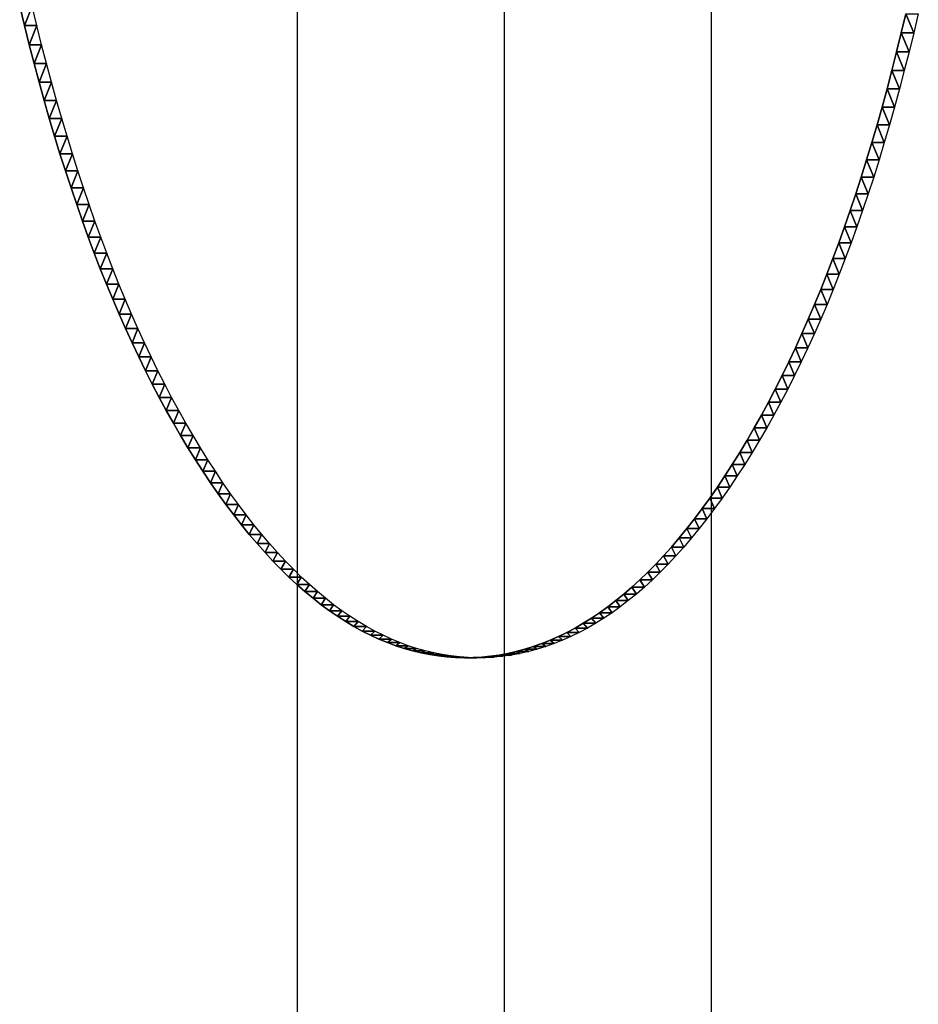
# Model space of a CAD drawing. Extents: x 0 to 42000, y 0 to 29700.
# Drawn here: x 10386 to 10517, y 19992 to 20136 of the extents above; entities that cross this region are included whole.
import ezdxf

# ---------------------------------------------------------------- set-up
doc = ezdxf.new("R2010")
doc.units = 0
doc.header["$LTSCALE"] = 100
doc.layers.add('D-STR\u3000構造物外形線', color=1, linetype='Continuous', lineweight=25)

msp = doc.modelspace()

# ---------------------------------------------------------------- linework, layer by layer
at = {"layer": 'D-STR\u3000構造物外形線'}
for p, q in [((10456.85, 18385.18), (10456.85, 20310.18)), ((10426.6, 18385.18), (10426.6, 20304.93)), ((10487.1, 18385.18), (10487.1, 20304.93))]:
    msp.add_line(p, q, dxfattribs=at)
for points in [[(10515.52, 20136.49, 235.04), (10514.85, 20133.69, 233.89), (10514.17, 20130.93, 232.71), (10513.48, 20128.2, 231.51), (10512.77, 20125.51, 230.28), (10512.04, 20122.86, 229.02), (10511.3, 20120.25, 227.74), (10510.54, 20117.68, 226.43), (10509.77, 20115.14, 225.1), (10508.99, 20112.64, 223.74), (10508.19, 20110.18, 222.35), (10507.38, 20107.76, 220.94), (10506.55, 20105.38, 219.51), (10505.7, 20103.03, 218.04), (10504.84, 20100.72, 216.55), (10503.97, 20098.45, 215.04), (10503.08, 20096.22, 213.5), (10502.17, 20094.03, 211.93), (10501.25, 20091.87, 210.34), (10500.32, 20089.75, 208.72), (10499.37, 20087.67, 207.08), (10498.41, 20085.63, 205.41), (10497.43, 20083.62, 203.71), (10496.43, 20081.66, 201.99), (10495.42, 20079.73, 200.24), (10494.4, 20077.84, 198.47), (10493.36, 20075.98, 196.67), (10492.31, 20074.17, 194.84), (10491.24, 20072.39, 192.99), (10490.15, 20070.65, 191.11), (10489.06, 20068.96, 189.22), (10487.96, 20067.32, 187.31), (10486.85, 20065.73, 185.4), (10485.74, 20064.19, 183.47), (10484.62, 20062.71, 181.54), (10483.5, 20061.27, 179.59), (10482.37, 20059.89, 177.63), (10481.24, 20058.57, 175.67), (10480.1, 20057.29, 173.69), (10478.95, 20056.07, 171.71), (10477.8, 20054.9, 169.71), (10476.64, 20053.78, 167.7), (10475.47, 20052.71, 165.69), (10474.3, 20051.7, 163.66), (10473.13, 20050.74, 161.63), (10471.95, 20049.83, 159.58), (10470.76, 20048.97, 157.52), (10469.57, 20048.17, 155.46), (10468.37, 20047.42, 153.38), (10467.16, 20046.72, 151.29), (10465.95, 20046.07, 149.2), (10464.74, 20045.48, 147.09), (10463.51, 20044.94, 144.97), (10462.29, 20044.45, 142.85), (10461.05, 20044.01, 140.71), (10459.81, 20043.62, 138.56), (10458.57, 20043.29, 136.41), (10457.32, 20043.01, 134.24), (10456.06, 20042.78, 132.06), (10454.8, 20042.6, 129.88), (10453.53, 20042.48, 127.68), (10452.25, 20042.41, 125.47), (10450.98, 20042.39, 123.26), (10449.71, 20042.43, 121.06), (10448.44, 20042.51, 118.87), (10447.18, 20042.65, 116.69), (10445.93, 20042.84, 114.51), (10444.68, 20043.09, 112.35), (10443.43, 20043.39, 110.19), (10442.19, 20043.74, 108.04), (10440.96, 20044.14, 105.9), (10439.73, 20044.6, 103.77), (10438.5, 20045.1, 101.65), (10437.28, 20045.67, 99.53), (10436.06, 20046.28, 97.43), (10434.85, 20046.95, 95.33), (10433.64, 20047.67, 93.24), (10432.44, 20048.44, 91.16), (10431.25, 20049.26, 89.08), (10430.05, 20050.14, 87.02), (10428.87, 20051.07, 84.96), (10427.69, 20052.05, 82.92), (10426.51, 20053.09, 80.88), (10425.34, 20054.18, 78.85), (10424.17, 20055.32, 76.82), (10423.01, 20056.51, 74.81), (10421.85, 20057.76, 72.81), (10420.7, 20059.06, 70.81), (10419.55, 20060.41, 68.82), (10418.41, 20061.82, 66.84), (10417.27, 20063.28, 64.87), (10416.13, 20064.79, 62.91), (10415.01, 20066.35, 60.95), (10413.88, 20067.97, 59.01), (10412.77, 20069.63, 57.08), (10411.67, 20071.33, 55.17), (10410.58, 20073.07, 53.29), (10409.51, 20074.85, 51.44), (10408.46, 20076.66, 49.61), (10407.41, 20078.52, 47.8), (10406.38, 20080.42, 46.02), (10405.37, 20082.35, 44.27), (10404.37, 20084.32, 42.53), (10403.39, 20086.34, 40.83), (10402.41, 20088.39, 39.15), (10401.46, 20090.48, 37.49), (10400.52, 20092.61, 35.86), (10399.59, 20094.78, 34.25), (10398.67, 20096.98, 32.67), (10397.77, 20099.23, 31.11), (10396.89, 20101.51, 29.57), (10396.02, 20103.84, 28.06), (10395.16, 20106.2, 26.58), (10394.32, 20108.6, 25.12), (10393.49, 20111.05, 23.69), (10392.67, 20113.53, 22.27), (10391.87, 20116.04, 20.89), (10391.09, 20118.6, 19.53), (10390.32, 20121.2, 18.19), (10389.56, 20123.84, 16.88), (10388.82, 20126.51, 15.6), (10388.09, 20129.22, 14.33), (10387.37, 20131.98, 13.1), (10386.67, 20134.77, 11.88), (10385.99, 20137.6, 10.7)], [(10517.33, 20136.49, 233.99), (10516.67, 20133.69, 232.84), (10515.99, 20130.93, 231.66), (10515.29, 20128.2, 230.46), (10514.58, 20125.51, 229.23), (10513.86, 20122.86, 227.97), (10513.12, 20120.25, 226.69), (10512.36, 20117.68, 225.38), (10511.59, 20115.14, 224.05), (10510.81, 20112.64, 222.69), (10510.01, 20110.18, 221.3), (10509.19, 20107.76, 219.89), (10508.36, 20105.38, 218.46), (10507.52, 20103.03, 216.99), (10506.66, 20100.72, 215.5), (10505.79, 20098.45, 213.99), (10504.9, 20096.22, 212.45), (10503.99, 20094.03, 210.88), (10503.07, 20091.87, 209.29), (10502.14, 20089.75, 207.67), (10501.19, 20087.67, 206.03), (10500.22, 20085.63, 204.36), (10499.24, 20083.62, 202.66), (10498.25, 20081.66, 200.94), (10497.24, 20079.73, 199.19), (10496.22, 20077.84, 197.42), (10495.18, 20075.98, 195.62), (10494.12, 20074.17, 193.79), (10493.06, 20072.39, 191.94), (10491.97, 20070.65, 190.06), (10490.88, 20068.96, 188.17), (10489.78, 20067.32, 186.26), (10488.67, 20065.73, 184.35), (10487.56, 20064.19, 182.42), (10486.44, 20062.71, 180.49), (10485.32, 20061.27, 178.54), (10484.19, 20059.89, 176.58), (10483.05, 20058.57, 174.62), (10481.91, 20057.29, 172.64), (10480.77, 20056.07, 170.66), (10479.61, 20054.9, 168.66), (10478.46, 20053.78, 166.65), (10477.29, 20052.71, 164.64), (10476.12, 20051.7, 162.61), (10474.95, 20050.74, 160.58), (10473.77, 20049.83, 158.53), (10472.58, 20048.97, 156.47), (10471.39, 20048.17, 154.41), (10470.19, 20047.42, 152.33), (10468.98, 20046.72, 150.24), (10467.77, 20046.07, 148.15), (10466.56, 20045.48, 146.04), (10465.33, 20044.94, 143.92), (10464.11, 20044.45, 141.8), (10462.87, 20044.01, 139.66), (10461.63, 20043.62, 137.51), (10460.39, 20043.29, 135.36), (10459.14, 20043.01, 133.19), (10457.88, 20042.78, 131.01), (10456.62, 20042.6, 128.83), (10455.35, 20042.48, 126.63), (10454.07, 20042.41, 124.42), (10452.8, 20042.39, 122.21), (10451.53, 20042.43, 120.01), (10450.26, 20042.51, 117.82), (10449, 20042.65, 115.64), (10447.75, 20042.84, 113.46), (10446.5, 20043.09, 111.3), (10445.25, 20043.39, 109.14), (10444.01, 20043.74, 106.99), (10442.78, 20044.14, 104.85), (10441.54, 20044.6, 102.72), (10440.32, 20045.1, 100.6), (10439.1, 20045.67, 98.48), (10437.88, 20046.28, 96.38), (10436.67, 20046.95, 94.28), (10435.46, 20047.67, 92.19), (10434.26, 20048.44, 90.11), (10433.06, 20049.26, 88.03), (10431.87, 20050.14, 85.97), (10430.69, 20051.07, 83.91), (10429.5, 20052.05, 81.87), (10428.33, 20053.09, 79.83), (10427.15, 20054.18, 77.8), (10425.99, 20055.32, 75.77), (10424.82, 20056.51, 73.76), (10423.67, 20057.76, 71.76), (10422.51, 20059.06, 69.76), (10421.37, 20060.41, 67.77), (10420.22, 20061.82, 65.79), (10419.09, 20063.28, 63.82), (10417.95, 20064.79, 61.86), (10416.82, 20066.35, 59.9), (10415.7, 20067.97, 57.96), (10414.59, 20069.63, 56.03), (10413.49, 20071.33, 54.12), (10412.4, 20073.07, 52.24), (10411.33, 20074.85, 50.39), (10410.27, 20076.66, 48.56), (10409.23, 20078.52, 46.75), (10408.2, 20080.42, 44.97), (10407.19, 20082.35, 43.22), (10406.19, 20084.32, 41.48), (10405.2, 20086.34, 39.78), (10404.23, 20088.39, 38.1), (10403.28, 20090.48, 36.44), (10402.33, 20092.61, 34.81), (10401.41, 20094.78, 33.2), (10400.49, 20096.98, 31.62), (10399.59, 20099.23, 30.06), (10398.71, 20101.51, 28.52), (10397.84, 20103.84, 27.01), (10396.98, 20106.2, 25.53), (10396.14, 20108.6, 24.07), (10395.31, 20111.05, 22.64), (10394.49, 20113.53, 21.22), (10393.69, 20116.04, 19.84), (10392.91, 20118.6, 18.48), (10392.14, 20121.2, 17.14), (10391.38, 20123.84, 15.83), (10390.64, 20126.51, 14.55), (10389.91, 20129.22, 13.28), (10389.19, 20131.98, 12.05), (10388.49, 20134.77, 10.83), (10387.81, 20137.6, 9.65)]]:
    msp.add_polyline3d(points, dxfattribs=at)
for points in [[(10386.67, 20134.77, 11.88), (10387.81, 20137.6, 9.65), (10385.99, 20137.6, 10.7)], [(10386.67, 20134.77, 11.88), (10388.49, 20134.77, 10.83), (10387.81, 20137.6, 9.65)], [(10515.52, 20136.49, 235.04), (10516.67, 20133.69, 232.84), (10514.85, 20133.69, 233.89)], [(10515.52, 20136.49, 235.04), (10517.33, 20136.49, 233.99), (10516.67, 20133.69, 232.84)], [(10387.37, 20131.98, 13.1), (10388.49, 20134.77, 10.83), (10386.67, 20134.77, 11.88)], [(10387.37, 20131.98, 13.1), (10389.19, 20131.98, 12.05), (10388.49, 20134.77, 10.83)], [(10514.85, 20133.69, 233.89), (10515.99, 20130.93, 231.66), (10514.17, 20130.93, 232.71)], [(10514.85, 20133.69, 233.89), (10516.67, 20133.69, 232.84), (10515.99, 20130.93, 231.66)], [(10388.09, 20129.22, 14.33), (10389.19, 20131.98, 12.05), (10387.37, 20131.98, 13.1)], [(10388.09, 20129.22, 14.33), (10389.91, 20129.22, 13.28), (10389.19, 20131.98, 12.05)], [(10514.17, 20130.93, 232.71), (10515.29, 20128.2, 230.46), (10513.48, 20128.2, 231.51)], [(10514.17, 20130.93, 232.71), (10515.99, 20130.93, 231.66), (10515.29, 20128.2, 230.46)], [(10388.82, 20126.51, 15.6), (10389.91, 20129.22, 13.28), (10388.09, 20129.22, 14.33)], [(10388.82, 20126.51, 15.6), (10390.64, 20126.51, 14.55), (10389.91, 20129.22, 13.28)], [(10513.48, 20128.2, 231.51), (10514.58, 20125.51, 229.23), (10512.77, 20125.51, 230.28)], [(10513.48, 20128.2, 231.51), (10515.29, 20128.2, 230.46), (10514.58, 20125.51, 229.23)], [(10389.56, 20123.84, 16.88), (10390.64, 20126.51, 14.55), (10388.82, 20126.51, 15.6)], [(10389.56, 20123.84, 16.88), (10391.38, 20123.84, 15.83), (10390.64, 20126.51, 14.55)], [(10512.77, 20125.51, 230.28), (10513.86, 20122.86, 227.97), (10512.04, 20122.86, 229.02)], [(10512.77, 20125.51, 230.28), (10514.58, 20125.51, 229.23), (10513.86, 20122.86, 227.97)], [(10390.32, 20121.2, 18.19), (10391.38, 20123.84, 15.83), (10389.56, 20123.84, 16.88)], [(10390.32, 20121.2, 18.19), (10392.14, 20121.2, 17.14), (10391.38, 20123.84, 15.83)], [(10512.04, 20122.86, 229.02), (10513.12, 20120.25, 226.69), (10511.3, 20120.25, 227.74)], [(10512.04, 20122.86, 229.02), (10513.86, 20122.86, 227.97), (10513.12, 20120.25, 226.69)], [(10391.09, 20118.6, 19.53), (10392.14, 20121.2, 17.14), (10390.32, 20121.2, 18.19)], [(10391.09, 20118.6, 19.53), (10392.91, 20118.6, 18.48), (10392.14, 20121.2, 17.14)], [(10511.3, 20120.25, 227.74), (10512.36, 20117.68, 225.38), (10510.54, 20117.68, 226.43)], [(10511.3, 20120.25, 227.74), (10513.12, 20120.25, 226.69), (10512.36, 20117.68, 225.38)], [(10391.87, 20116.04, 20.89), (10392.91, 20118.6, 18.48), (10391.09, 20118.6, 19.53)], [(10391.87, 20116.04, 20.89), (10393.69, 20116.04, 19.84), (10392.91, 20118.6, 18.48)], [(10510.54, 20117.68, 226.43), (10511.59, 20115.14, 224.05), (10509.77, 20115.14, 225.1)], [(10510.54, 20117.68, 226.43), (10512.36, 20117.68, 225.38), (10511.59, 20115.14, 224.05)], [(10392.67, 20113.53, 22.27), (10393.69, 20116.04, 19.84), (10391.87, 20116.04, 20.89)], [(10392.67, 20113.53, 22.27), (10394.49, 20113.53, 21.22), (10393.69, 20116.04, 19.84)], [(10509.77, 20115.14, 225.1), (10510.81, 20112.64, 222.69), (10508.99, 20112.64, 223.74)], [(10509.77, 20115.14, 225.1), (10511.59, 20115.14, 224.05), (10510.81, 20112.64, 222.69)], [(10393.49, 20111.05, 23.69), (10394.49, 20113.53, 21.22), (10392.67, 20113.53, 22.27)], [(10393.49, 20111.05, 23.69), (10395.31, 20111.05, 22.64), (10394.49, 20113.53, 21.22)], [(10508.99, 20112.64, 223.74), (10510.01, 20110.18, 221.3), (10508.19, 20110.18, 222.35)], [(10508.99, 20112.64, 223.74), (10510.81, 20112.64, 222.69), (10510.01, 20110.18, 221.3)], [(10394.32, 20108.6, 25.12), (10395.31, 20111.05, 22.64), (10393.49, 20111.05, 23.69)], [(10394.32, 20108.6, 25.12), (10396.14, 20108.6, 24.07), (10395.31, 20111.05, 22.64)], [(10508.19, 20110.18, 222.35), (10509.19, 20107.76, 219.89), (10507.38, 20107.76, 220.94)], [(10508.19, 20110.18, 222.35), (10510.01, 20110.18, 221.3), (10509.19, 20107.76, 219.89)], [(10395.16, 20106.2, 26.58), (10396.14, 20108.6, 24.07), (10394.32, 20108.6, 25.12)], [(10395.16, 20106.2, 26.58), (10396.98, 20106.2, 25.53), (10396.14, 20108.6, 24.07)], [(10507.38, 20107.76, 220.94), (10508.36, 20105.38, 218.46), (10506.55, 20105.38, 219.51)], [(10507.38, 20107.76, 220.94), (10509.19, 20107.76, 219.89), (10508.36, 20105.38, 218.46)], [(10396.02, 20103.84, 28.06), (10396.98, 20106.2, 25.53), (10395.16, 20106.2, 26.58)], [(10396.02, 20103.84, 28.06), (10397.84, 20103.84, 27.01), (10396.98, 20106.2, 25.53)], [(10506.55, 20105.38, 219.51), (10507.52, 20103.03, 216.99), (10505.7, 20103.03, 218.04)], [(10506.55, 20105.38, 219.51), (10508.36, 20105.38, 218.46), (10507.52, 20103.03, 216.99)], [(10396.89, 20101.51, 29.57), (10397.84, 20103.84, 27.01), (10396.02, 20103.84, 28.06)], [(10396.89, 20101.51, 29.57), (10398.71, 20101.51, 28.52), (10397.84, 20103.84, 27.01)], [(10505.7, 20103.03, 218.04), (10506.66, 20100.72, 215.5), (10504.84, 20100.72, 216.55)], [(10505.7, 20103.03, 218.04), (10507.52, 20103.03, 216.99), (10506.66, 20100.72, 215.5)], [(10397.77, 20099.23, 31.11), (10398.71, 20101.51, 28.52), (10396.89, 20101.51, 29.57)], [(10397.77, 20099.23, 31.11), (10399.59, 20099.23, 30.06), (10398.71, 20101.51, 28.52)], [(10504.84, 20100.72, 216.55), (10505.79, 20098.45, 213.99), (10503.97, 20098.45, 215.04)], [(10504.84, 20100.72, 216.55), (10506.66, 20100.72, 215.5), (10505.79, 20098.45, 213.99)], [(10398.67, 20096.98, 32.67), (10399.59, 20099.23, 30.06), (10397.77, 20099.23, 31.11)], [(10398.67, 20096.98, 32.67), (10400.49, 20096.98, 31.62), (10399.59, 20099.23, 30.06)], [(10503.97, 20098.45, 215.04), (10504.9, 20096.22, 212.45), (10503.08, 20096.22, 213.5)], [(10503.97, 20098.45, 215.04), (10505.79, 20098.45, 213.99), (10504.9, 20096.22, 212.45)], [(10399.59, 20094.78, 34.25), (10400.49, 20096.98, 31.62), (10398.67, 20096.98, 32.67)], [(10399.59, 20094.78, 34.25), (10401.41, 20094.78, 33.2), (10400.49, 20096.98, 31.62)], [(10503.08, 20096.22, 213.5), (10503.99, 20094.03, 210.88), (10502.17, 20094.03, 211.93)], [(10503.08, 20096.22, 213.5), (10504.9, 20096.22, 212.45), (10503.99, 20094.03, 210.88)], [(10400.52, 20092.61, 35.86), (10401.41, 20094.78, 33.2), (10399.59, 20094.78, 34.25)], [(10400.52, 20092.61, 35.86), (10402.33, 20092.61, 34.81), (10401.41, 20094.78, 33.2)], [(10502.17, 20094.03, 211.93), (10503.07, 20091.87, 209.29), (10501.25, 20091.87, 210.34)], [(10502.17, 20094.03, 211.93), (10503.99, 20094.03, 210.88), (10503.07, 20091.87, 209.29)], [(10401.46, 20090.48, 37.49), (10402.33, 20092.61, 34.81), (10400.52, 20092.61, 35.86)], [(10401.46, 20090.48, 37.49), (10403.28, 20090.48, 36.44), (10402.33, 20092.61, 34.81)], [(10501.25, 20091.87, 210.34), (10502.14, 20089.75, 207.67), (10500.32, 20089.75, 208.72)], [(10501.25, 20091.87, 210.34), (10503.07, 20091.87, 209.29), (10502.14, 20089.75, 207.67)], [(10402.41, 20088.39, 39.15), (10403.28, 20090.48, 36.44), (10401.46, 20090.48, 37.49)], [(10402.41, 20088.39, 39.15), (10404.23, 20088.39, 38.1), (10403.28, 20090.48, 36.44)], [(10500.32, 20089.75, 208.72), (10501.19, 20087.67, 206.03), (10499.37, 20087.67, 207.08)], [(10500.32, 20089.75, 208.72), (10502.14, 20089.75, 207.67), (10501.19, 20087.67, 206.03)], [(10403.39, 20086.34, 40.83), (10404.23, 20088.39, 38.1), (10402.41, 20088.39, 39.15)], [(10403.39, 20086.34, 40.83), (10405.2, 20086.34, 39.78), (10404.23, 20088.39, 38.1)], [(10499.37, 20087.67, 207.08), (10500.22, 20085.63, 204.36), (10498.41, 20085.63, 205.41)], [(10499.37, 20087.67, 207.08), (10501.19, 20087.67, 206.03), (10500.22, 20085.63, 204.36)], [(10404.37, 20084.32, 42.53), (10405.2, 20086.34, 39.78), (10403.39, 20086.34, 40.83)], [(10404.37, 20084.32, 42.53), (10406.19, 20084.32, 41.48), (10405.2, 20086.34, 39.78)], [(10498.41, 20085.63, 205.41), (10499.24, 20083.62, 202.66), (10497.43, 20083.62, 203.71)], [(10498.41, 20085.63, 205.41), (10500.22, 20085.63, 204.36), (10499.24, 20083.62, 202.66)], [(10405.37, 20082.35, 44.27), (10406.19, 20084.32, 41.48), (10404.37, 20084.32, 42.53)], [(10405.37, 20082.35, 44.27), (10407.19, 20082.35, 43.22), (10406.19, 20084.32, 41.48)], [(10497.43, 20083.62, 203.71), (10498.25, 20081.66, 200.94), (10496.43, 20081.66, 201.99)], [(10497.43, 20083.62, 203.71), (10499.24, 20083.62, 202.66), (10498.25, 20081.66, 200.94)], [(10406.38, 20080.42, 46.02), (10407.19, 20082.35, 43.22), (10405.37, 20082.35, 44.27)], [(10406.38, 20080.42, 46.02), (10408.2, 20080.42, 44.97), (10407.19, 20082.35, 43.22)], [(10496.43, 20081.66, 201.99), (10497.24, 20079.73, 199.19), (10495.42, 20079.73, 200.24)], [(10496.43, 20081.66, 201.99), (10498.25, 20081.66, 200.94), (10497.24, 20079.73, 199.19)], [(10407.41, 20078.52, 47.8), (10408.2, 20080.42, 44.97), (10406.38, 20080.42, 46.02)], [(10407.41, 20078.52, 47.8), (10409.23, 20078.52, 46.75), (10408.2, 20080.42, 44.97)], [(10408.46, 20076.66, 49.61), (10409.23, 20078.52, 46.75), (10407.41, 20078.52, 47.8)], [(10408.46, 20076.66, 49.61), (10410.27, 20076.66, 48.56), (10409.23, 20078.52, 46.75)], [(10495.42, 20079.73, 200.24), (10496.22, 20077.84, 197.42), (10494.4, 20077.84, 198.47)], [(10495.42, 20079.73, 200.24), (10497.24, 20079.73, 199.19), (10496.22, 20077.84, 197.42)], [(10494.4, 20077.84, 198.47), (10495.18, 20075.98, 195.62), (10493.36, 20075.98, 196.67)], [(10494.4, 20077.84, 198.47), (10496.22, 20077.84, 197.42), (10495.18, 20075.98, 195.62)], [(10409.51, 20074.85, 51.44), (10410.27, 20076.66, 48.56), (10408.46, 20076.66, 49.61)], [(10409.51, 20074.85, 51.44), (10411.33, 20074.85, 50.39), (10410.27, 20076.66, 48.56)], [(10493.36, 20075.98, 196.67), (10494.12, 20074.17, 193.79), (10492.31, 20074.17, 194.84)], [(10493.36, 20075.98, 196.67), (10495.18, 20075.98, 195.62), (10494.12, 20074.17, 193.79)], [(10410.58, 20073.07, 53.29), (10411.33, 20074.85, 50.39), (10409.51, 20074.85, 51.44)], [(10410.58, 20073.07, 53.29), (10412.4, 20073.07, 52.24), (10411.33, 20074.85, 50.39)], [(10492.31, 20074.17, 194.84), (10493.06, 20072.39, 191.94), (10491.24, 20072.39, 192.99)], [(10492.31, 20074.17, 194.84), (10494.12, 20074.17, 193.79), (10493.06, 20072.39, 191.94)], [(10411.67, 20071.33, 55.17), (10412.4, 20073.07, 52.24), (10410.58, 20073.07, 53.29)], [(10411.67, 20071.33, 55.17), (10413.49, 20071.33, 54.12), (10412.4, 20073.07, 52.24)], [(10412.77, 20069.63, 57.08), (10413.49, 20071.33, 54.12), (10411.67, 20071.33, 55.17)], [(10412.77, 20069.63, 57.08), (10414.59, 20069.63, 56.03), (10413.49, 20071.33, 54.12)], [(10491.24, 20072.39, 192.99), (10491.97, 20070.65, 190.06), (10490.15, 20070.65, 191.11)], [(10491.24, 20072.39, 192.99), (10493.06, 20072.39, 191.94), (10491.97, 20070.65, 190.06)], [(10490.15, 20070.65, 191.11), (10490.88, 20068.96, 188.17), (10489.06, 20068.96, 189.22)], [(10490.15, 20070.65, 191.11), (10491.97, 20070.65, 190.06), (10490.88, 20068.96, 188.17)], [(10413.88, 20067.97, 59.01), (10414.59, 20069.63, 56.03), (10412.77, 20069.63, 57.08)], [(10413.88, 20067.97, 59.01), (10415.7, 20067.97, 57.96), (10414.59, 20069.63, 56.03)], [(10489.06, 20068.96, 189.22), (10489.78, 20067.32, 186.26), (10487.96, 20067.32, 187.31)], [(10489.06, 20068.96, 189.22), (10490.88, 20068.96, 188.17), (10489.78, 20067.32, 186.26)], [(10415.01, 20066.35, 60.95), (10415.7, 20067.97, 57.96), (10413.88, 20067.97, 59.01)], [(10415.01, 20066.35, 60.95), (10416.82, 20066.35, 59.9), (10415.7, 20067.97, 57.96)], [(10487.96, 20067.32, 187.31), (10488.67, 20065.73, 184.35), (10486.85, 20065.73, 185.4)], [(10487.96, 20067.32, 187.31), (10489.78, 20067.32, 186.26), (10488.67, 20065.73, 184.35)], [(10416.13, 20064.79, 62.91), (10416.82, 20066.35, 59.9), (10415.01, 20066.35, 60.95)], [(10416.13, 20064.79, 62.91), (10417.95, 20064.79, 61.86), (10416.82, 20066.35, 59.9)], [(10486.85, 20065.73, 185.4), (10487.56, 20064.19, 182.42), (10485.74, 20064.19, 183.47)], [(10486.85, 20065.73, 185.4), (10488.67, 20065.73, 184.35), (10487.56, 20064.19, 182.42)], [(10417.27, 20063.28, 64.87), (10417.95, 20064.79, 61.86), (10416.13, 20064.79, 62.91)], [(10417.27, 20063.28, 64.87), (10419.09, 20063.28, 63.82), (10417.95, 20064.79, 61.86)], [(10485.74, 20064.19, 183.47), (10486.44, 20062.71, 180.49), (10484.62, 20062.71, 181.54)], [(10485.74, 20064.19, 183.47), (10487.56, 20064.19, 182.42), (10486.44, 20062.71, 180.49)], [(10418.41, 20061.82, 66.84), (10419.09, 20063.28, 63.82), (10417.27, 20063.28, 64.87)], [(10418.41, 20061.82, 66.84), (10420.22, 20061.82, 65.79), (10419.09, 20063.28, 63.82)], [(10484.62, 20062.71, 181.54), (10485.32, 20061.27, 178.54), (10483.5, 20061.27, 179.59)], [(10484.62, 20062.71, 181.54), (10486.44, 20062.71, 180.49), (10485.32, 20061.27, 178.54)], [(10419.55, 20060.41, 68.82), (10420.22, 20061.82, 65.79), (10418.41, 20061.82, 66.84)], [(10419.55, 20060.41, 68.82), (10421.37, 20060.41, 67.77), (10420.22, 20061.82, 65.79)], [(10483.5, 20061.27, 179.59), (10484.19, 20059.89, 176.58), (10482.37, 20059.89, 177.63)], [(10483.5, 20061.27, 179.59), (10485.32, 20061.27, 178.54), (10484.19, 20059.89, 176.58)], [(10420.7, 20059.06, 70.81), (10421.37, 20060.41, 67.77), (10419.55, 20060.41, 68.82)], [(10420.7, 20059.06, 70.81), (10422.51, 20059.06, 69.76), (10421.37, 20060.41, 67.77)], [(10482.37, 20059.89, 177.63), (10483.05, 20058.57, 174.62), (10481.24, 20058.57, 175.67)], [(10482.37, 20059.89, 177.63), (10484.19, 20059.89, 176.58), (10483.05, 20058.57, 174.62)], [(10421.85, 20057.76, 72.81), (10422.51, 20059.06, 69.76), (10420.7, 20059.06, 70.81)], [(10421.85, 20057.76, 72.81), (10423.67, 20057.76, 71.76), (10422.51, 20059.06, 69.76)], [(10481.24, 20058.57, 175.67), (10481.91, 20057.29, 172.64), (10480.1, 20057.29, 173.69)], [(10481.24, 20058.57, 175.67), (10483.05, 20058.57, 174.62), (10481.91, 20057.29, 172.64)], [(10423.01, 20056.51, 74.81), (10423.67, 20057.76, 71.76), (10421.85, 20057.76, 72.81)], [(10423.01, 20056.51, 74.81), (10424.82, 20056.51, 73.76), (10423.67, 20057.76, 71.76)], [(10480.1, 20057.29, 173.69), (10480.77, 20056.07, 170.66), (10478.95, 20056.07, 171.71)], [(10480.1, 20057.29, 173.69), (10481.91, 20057.29, 172.64), (10480.77, 20056.07, 170.66)], [(10424.17, 20055.32, 76.82), (10424.82, 20056.51, 73.76), (10423.01, 20056.51, 74.81)], [(10424.17, 20055.32, 76.82), (10425.99, 20055.32, 75.77), (10424.82, 20056.51, 73.76)], [(10478.95, 20056.07, 171.71), (10479.61, 20054.9, 168.66), (10477.8, 20054.9, 169.71)], [(10478.95, 20056.07, 171.71), (10480.77, 20056.07, 170.66), (10479.61, 20054.9, 168.66)], [(10425.34, 20054.18, 78.85), (10425.99, 20055.32, 75.77), (10424.17, 20055.32, 76.82)], [(10425.34, 20054.18, 78.85), (10427.15, 20054.18, 77.8), (10425.99, 20055.32, 75.77)], [(10426.51, 20053.09, 80.88), (10427.15, 20054.18, 77.8), (10425.34, 20054.18, 78.85)], [(10426.51, 20053.09, 80.88), (10428.33, 20053.09, 79.83), (10427.15, 20054.18, 77.8)], [(10477.8, 20054.9, 169.71), (10478.46, 20053.78, 166.65), (10476.64, 20053.78, 167.7)], [(10477.8, 20054.9, 169.71), (10479.61, 20054.9, 168.66), (10478.46, 20053.78, 166.65)], [(10427.69, 20052.05, 82.92), (10428.33, 20053.09, 79.83), (10426.51, 20053.09, 80.88)], [(10427.69, 20052.05, 82.92), (10429.5, 20052.05, 81.87), (10428.33, 20053.09, 79.83)], [(10475.47, 20052.71, 165.69), (10476.12, 20051.7, 162.61), (10474.3, 20051.7, 163.66)], [(10476.64, 20053.78, 167.7), (10477.29, 20052.71, 164.64), (10475.47, 20052.71, 165.69)], [(10475.47, 20052.71, 165.69), (10477.29, 20052.71, 164.64), (10476.12, 20051.7, 162.61)], [(10476.64, 20053.78, 167.7), (10478.46, 20053.78, 166.65), (10477.29, 20052.71, 164.64)], [(10428.87, 20051.07, 84.96), (10429.5, 20052.05, 81.87), (10427.69, 20052.05, 82.92)], [(10428.87, 20051.07, 84.96), (10430.69, 20051.07, 83.91), (10429.5, 20052.05, 81.87)], [(10474.3, 20051.7, 163.66), (10474.95, 20050.74, 160.58), (10473.13, 20050.74, 161.63)], [(10474.3, 20051.7, 163.66), (10476.12, 20051.7, 162.61), (10474.95, 20050.74, 160.58)], [(10430.05, 20050.14, 87.02), (10430.69, 20051.07, 83.91), (10428.87, 20051.07, 84.96)], [(10430.05, 20050.14, 87.02), (10431.87, 20050.14, 85.97), (10430.69, 20051.07, 83.91)], [(10431.25, 20049.26, 89.08), (10431.87, 20050.14, 85.97), (10430.05, 20050.14, 87.02)], [(10431.25, 20049.26, 89.08), (10433.06, 20049.26, 88.03), (10431.87, 20050.14, 85.97)], [(10471.95, 20049.83, 159.58), (10472.58, 20048.97, 156.47), (10470.76, 20048.97, 157.52)], [(10473.13, 20050.74, 161.63), (10473.77, 20049.83, 158.53), (10471.95, 20049.83, 159.58)], [(10471.95, 20049.83, 159.58), (10473.77, 20049.83, 158.53), (10472.58, 20048.97, 156.47)], [(10473.13, 20050.74, 161.63), (10474.95, 20050.74, 160.58), (10473.77, 20049.83, 158.53)], [(10432.44, 20048.44, 91.16), (10433.06, 20049.26, 88.03), (10431.25, 20049.26, 89.08)], [(10432.44, 20048.44, 91.16), (10434.26, 20048.44, 90.11), (10433.06, 20049.26, 88.03)], [(10433.64, 20047.67, 93.24), (10434.26, 20048.44, 90.11), (10432.44, 20048.44, 91.16)], [(10433.64, 20047.67, 93.24), (10435.46, 20047.67, 92.19), (10434.26, 20048.44, 90.11)], [(10470.76, 20048.97, 157.52), (10471.39, 20048.17, 154.41), (10469.57, 20048.17, 155.46)], [(10470.76, 20048.97, 157.52), (10472.58, 20048.97, 156.47), (10471.39, 20048.17, 154.41)], [(10434.85, 20046.95, 95.33), (10435.46, 20047.67, 92.19), (10433.64, 20047.67, 93.24)], [(10434.85, 20046.95, 95.33), (10436.67, 20046.95, 94.28), (10435.46, 20047.67, 92.19)], [(10436.06, 20046.28, 97.43), (10436.67, 20046.95, 94.28), (10434.85, 20046.95, 95.33)], [(10436.06, 20046.28, 97.43), (10437.88, 20046.28, 96.38), (10436.67, 20046.95, 94.28)], [(10468.37, 20047.42, 153.38), (10468.98, 20046.72, 150.24), (10467.16, 20046.72, 151.29)], [(10469.57, 20048.17, 155.46), (10470.19, 20047.42, 152.33), (10468.37, 20047.42, 153.38)], [(10468.37, 20047.42, 153.38), (10470.19, 20047.42, 152.33), (10468.98, 20046.72, 150.24)], [(10469.57, 20048.17, 155.46), (10471.39, 20048.17, 154.41), (10470.19, 20047.42, 152.33)], [(10437.28, 20045.67, 99.53), (10437.88, 20046.28, 96.38), (10436.06, 20046.28, 97.43)], [(10437.28, 20045.67, 99.53), (10439.1, 20045.67, 98.48), (10437.88, 20046.28, 96.38)], [(10438.5, 20045.1, 101.65), (10439.1, 20045.67, 98.48), (10437.28, 20045.67, 99.53)], [(10438.5, 20045.1, 101.65), (10440.32, 20045.1, 100.6), (10439.1, 20045.67, 98.48)], [(10464.74, 20045.48, 147.09), (10465.33, 20044.94, 143.92), (10463.51, 20044.94, 144.97)], [(10465.95, 20046.07, 149.2), (10466.56, 20045.48, 146.04), (10464.74, 20045.48, 147.09)], [(10464.74, 20045.48, 147.09), (10466.56, 20045.48, 146.04), (10465.33, 20044.94, 143.92)], [(10467.16, 20046.72, 151.29), (10467.77, 20046.07, 148.15), (10465.95, 20046.07, 149.2)], [(10465.95, 20046.07, 149.2), (10467.77, 20046.07, 148.15), (10466.56, 20045.48, 146.04)], [(10467.16, 20046.72, 151.29), (10468.98, 20046.72, 150.24), (10467.77, 20046.07, 148.15)], [(10439.73, 20044.6, 103.77), (10440.32, 20045.1, 100.6), (10438.5, 20045.1, 101.65)], [(10439.73, 20044.6, 103.77), (10441.54, 20044.6, 102.72), (10440.32, 20045.1, 100.6)], [(10440.96, 20044.14, 105.9), (10441.54, 20044.6, 102.72), (10439.73, 20044.6, 103.77)], [(10440.96, 20044.14, 105.9), (10442.78, 20044.14, 104.85), (10441.54, 20044.6, 102.72)], [(10442.19, 20043.74, 108.04), (10442.78, 20044.14, 104.85), (10440.96, 20044.14, 105.9)], [(10442.19, 20043.74, 108.04), (10444.01, 20043.74, 106.99), (10442.78, 20044.14, 104.85)], [(10461.05, 20044.01, 140.71), (10461.63, 20043.62, 137.51), (10459.81, 20043.62, 138.56)], [(10462.29, 20044.45, 142.85), (10462.87, 20044.01, 139.66), (10461.05, 20044.01, 140.71)], [(10461.05, 20044.01, 140.71), (10462.87, 20044.01, 139.66), (10461.63, 20043.62, 137.51)], [(10463.51, 20044.94, 144.97), (10464.11, 20044.45, 141.8), (10462.29, 20044.45, 142.85)], [(10462.29, 20044.45, 142.85), (10464.11, 20044.45, 141.8), (10462.87, 20044.01, 139.66)], [(10463.51, 20044.94, 144.97), (10465.33, 20044.94, 143.92), (10464.11, 20044.45, 141.8)], [(10443.43, 20043.39, 110.19), (10444.01, 20043.74, 106.99), (10442.19, 20043.74, 108.04)], [(10443.43, 20043.39, 110.19), (10445.25, 20043.39, 109.14), (10444.01, 20043.74, 106.99)], [(10444.68, 20043.09, 112.35), (10445.25, 20043.39, 109.14), (10443.43, 20043.39, 110.19)], [(10444.68, 20043.09, 112.35), (10446.5, 20043.09, 111.3), (10445.25, 20043.39, 109.14)], [(10445.93, 20042.84, 114.51), (10446.5, 20043.09, 111.3), (10444.68, 20043.09, 112.35)], [(10445.93, 20042.84, 114.51), (10447.75, 20042.84, 113.46), (10446.5, 20043.09, 111.3)], [(10447.18, 20042.65, 116.69), (10447.75, 20042.84, 113.46), (10445.93, 20042.84, 114.51)], [(10447.18, 20042.65, 116.69), (10449, 20042.65, 115.64), (10447.75, 20042.84, 113.46)], [(10448.44, 20042.51, 118.87), (10449, 20042.65, 115.64), (10447.18, 20042.65, 116.69)], [(10448.44, 20042.51, 118.87), (10450.26, 20042.51, 117.82), (10449, 20042.65, 115.64)], [(10449.71, 20042.43, 121.06), (10450.26, 20042.51, 117.82), (10448.44, 20042.51, 118.87)], [(10449.71, 20042.43, 121.06), (10451.53, 20042.43, 120.01), (10450.26, 20042.51, 117.82)], [(10453.53, 20042.48, 127.68), (10454.07, 20042.41, 124.42), (10452.25, 20042.41, 125.47)], [(10454.8, 20042.6, 129.88), (10455.35, 20042.48, 126.63), (10453.53, 20042.48, 127.68)], [(10453.53, 20042.48, 127.68), (10455.35, 20042.48, 126.63), (10454.07, 20042.41, 124.42)], [(10456.06, 20042.78, 132.06), (10456.62, 20042.6, 128.83), (10454.8, 20042.6, 129.88)], [(10454.8, 20042.6, 129.88), (10456.62, 20042.6, 128.83), (10455.35, 20042.48, 126.63)], [(10457.32, 20043.01, 134.24), (10457.88, 20042.78, 131.01), (10456.06, 20042.78, 132.06)], [(10456.06, 20042.78, 132.06), (10457.88, 20042.78, 131.01), (10456.62, 20042.6, 128.83)], [(10458.57, 20043.29, 136.41), (10459.14, 20043.01, 133.19), (10457.32, 20043.01, 134.24)], [(10457.32, 20043.01, 134.24), (10459.14, 20043.01, 133.19), (10457.88, 20042.78, 131.01)], [(10459.81, 20043.62, 138.56), (10460.39, 20043.29, 135.36), (10458.57, 20043.29, 136.41)], [(10458.57, 20043.29, 136.41), (10460.39, 20043.29, 135.36), (10459.14, 20043.01, 133.19)], [(10459.81, 20043.62, 138.56), (10461.63, 20043.62, 137.51), (10460.39, 20043.29, 135.36)], [(10450.98, 20042.39, 123.26), (10451.53, 20042.43, 120.01), (10449.71, 20042.43, 121.06)], [(10450.98, 20042.39, 123.26), (10452.8, 20042.39, 122.21), (10451.53, 20042.43, 120.01)], [(10452.25, 20042.41, 125.47), (10452.8, 20042.39, 122.21), (10450.98, 20042.39, 123.26)], [(10452.25, 20042.41, 125.47), (10454.07, 20042.41, 124.42), (10452.8, 20042.39, 122.21)]]:
    msp.add_3dface(points, dxfattribs=at)

doc.saveas('drawing.dxf')
